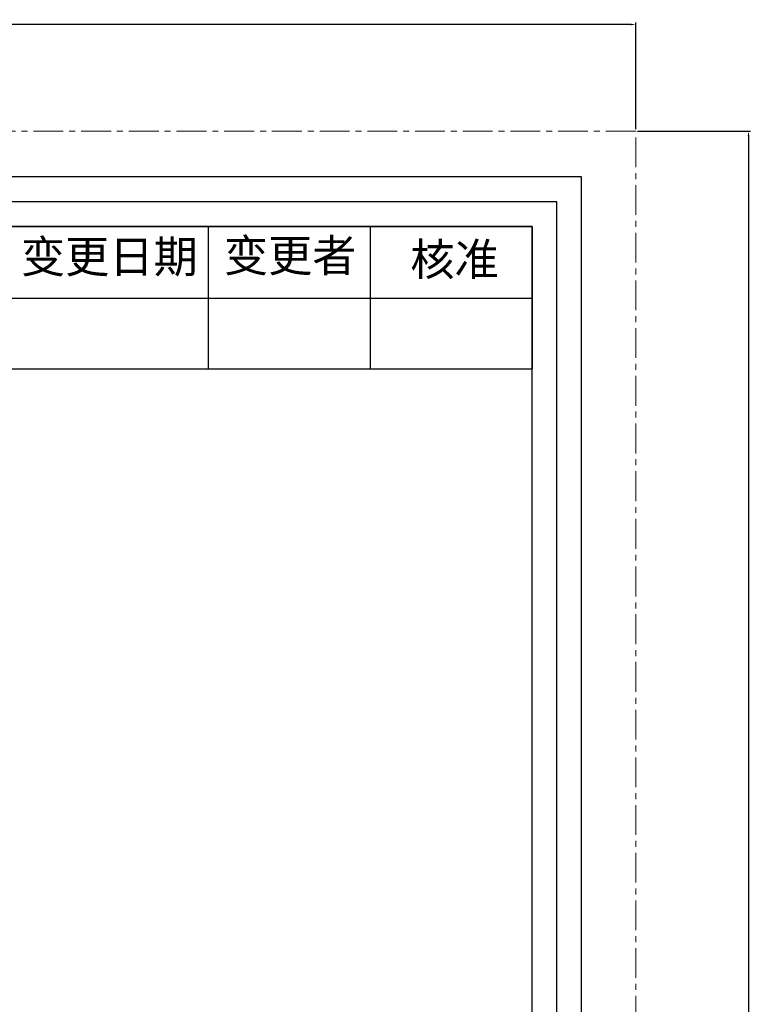
# Model space of a CAD drawing. Units: millimetres. Extents: x 2540 to 3638, y -244 to 1287.
# Drawn here: x 3337 to 3638, y 882 to 1287 of the extents above; entities that cross this region are included whole.
import ezdxf

# ---------------------------------------------------------------- set-up
doc = ezdxf.new("R2010")
doc.units = ezdxf.units.MM
doc.header["$LTSCALE"] = 32.67
doc.header["$PDSIZE"] = 0.1
doc.linetypes.add('CENTER', pattern=[0.6, 0.375, -0.075, 0.075, -0.075])
doc.layers.get('0').update_dxf_attribs({"linetype": 'CONTINUOUS'})
doc.layers.get('Defpoints').update_dxf_attribs({"linetype": 'CONTINUOUS'})
for name, color, linetype, lineweight in [('1实体粗线', 7, 'CONTINUOUS', 30), ('3中心线', 1, 'CENTER', 5), ('标注尺寸', 130, 'CONTINUOUS', 18)]:
    doc.layers.add(name, color=color, linetype=linetype, lineweight=lineweight)
doc.styles.add('ROMANS', font='romans.shx')
doc.styles.get("Standard").update_dxf_attribs({"font": 'romans__.ttf'})
doc.dimstyles.new('LINE', dxfattribs={"dimtxt": 3, "dimasz": 2, "dimexe": 0.8, "dimexo": 0.8, "dimgap": 0.2, "dimtad": 0, "dimzin": 0, "dimdsep": 46, "dimtxsty": 'ROMANS', "dimcen": -1, "dimclrd": 3, "dimclrt": 7, "dimadec": 1, "dimazin": 0, "dimtfac": 1, "dimtmove": 0, "dimatfit": 3, "dimfxl": 1, "dimtolj": 1, "dimtzin": 0, "dimarcsym": 0})

# ---------------------------------------------------------------- blocks, each defined once
blk = doc.blocks.new('*D2')
at = {"color": 0, "lineweight": -2, "transparency": 16777216}
for p, q in [((3590.57, 1241.02), (3636.94, 1241.02)), ((3590.57, -243.98), (3636.94, -243.98))]:
    blk.add_line(p, q, dxfattribs=at)
at = {"color": 3, "lineweight": -2, "transparency": 16777216}
for p, q in [((3636.14, 1239.02), (3636.14, 507.36)), ((3636.14, -241.98), (3636.14, 489.68))]:
    blk.add_line(p, q, dxfattribs=at)
at = {"color": 3, "transparency": 16777216}
for points in [[(3635.81, 1239.02), (3636.48, 1239.02), (3636.14, 1241.02)], [(3635.81, -241.98), (3636.48, -241.98), (3636.14, -243.98)]]:
    blk.add_solid(points, dxfattribs=at)
at = {"layer": 'Defpoints', "color": 0, "transparency": 16777216}
for p in [(3589.77, 1241.02), (3589.77, -243.98), (3636.14, -243.98)]:
    blk.add_point(p, dxfattribs=at)
at = {"color": 7, "transparency": 16777216, "insert": (3636.14, 498.52), "char_height": 3, "attachment_point": 5, "rotation": 90, "style": 'ROMANS'}
blk.add_mtext('\\A1;1485.00', dxfattribs=at)
blk = doc.blocks.new('*D3')
at = {"color": 0, "lineweight": -2, "transparency": 16777216}
for p, q in [((2539.77, 1241.82), (2539.77, 1285.64)), ((3589.77, 1241.82), (3589.77, 1285.64))]:
    blk.add_line(p, q, dxfattribs=at)
at = {"color": 3, "lineweight": -2, "transparency": 16777216}
for p, q in [((2541.77, 1284.84), (3055.93, 1284.84)), ((3587.77, 1284.84), (3073.61, 1284.84))]:
    blk.add_line(p, q, dxfattribs=at)
at = {"color": 3, "transparency": 16777216}
for points in [[(2541.77, 1285.18), (2541.77, 1284.51), (2539.77, 1284.84)], [(3587.77, 1285.18), (3587.77, 1284.51), (3589.77, 1284.84)]]:
    blk.add_solid(points, dxfattribs=at)
at = {"layer": 'Defpoints', "color": 0, "transparency": 16777216}
for p in [(2539.77, 1284.84), (2539.77, 1241.02), (3589.77, 1241.02)]:
    blk.add_point(p, dxfattribs=at)
at = {"color": 7, "transparency": 16777216, "insert": (3064.77, 1284.84), "char_height": 3, "attachment_point": 5, "style": 'ROMANS'}
blk.add_mtext('\\A1;1050.00', dxfattribs=at)

msp = doc.modelspace()

# ---------------------------------------------------------------- linework, layer by layer
msp.add_lwpolyline([(2562.027, 1222.166), (2562.027, -225.123), (3567.512, -225.123), (3567.512, 1222.166)], close=True)
at = {"layer": '1实体粗线', "color": 7, "lineweight": 25}
for p, q in [((3147.69, 1201.853), (3547.199, 1201.853)), ((3414.029, 1201.853), (3414.029, 1143.258)), ((3480.614, 1201.853), (3480.614, 1143.258)), ((3547.199, 1201.853), (3547.199, 1143.258)), ((3147.69, 1172.305), (3547.199, 1172.305)), ((3147.69, 1143.258), (3547.199, 1143.258))]:
    msp.add_line(p, q, dxfattribs=at)
at = {"layer": '1实体粗线'}
for points in [[(2572.184, 1212.009), (2572.184, -214.966), (3557.355, -214.966), (3557.355, 1212.009)], [(2582.34, 1201.853), (2582.34, -204.81), (3547.199, -204.81), (3547.199, 1201.853)]]:
    msp.add_lwpolyline(points, close=True, dxfattribs=at)
at = {"layer": '3中心线'}
msp.add_lwpolyline([(2539.769, 1241.022), (2539.769, -243.978), (3589.769, -243.978), (3589.769, 1241.022)], close=True, dxfattribs=at)

# ---------------------------------------------------------------- texts
at = {"layer": '标注尺寸', "color": 7, "char_height": 13.31697, "attachment_point": 1}
for s, insert in [('{\\f宋体|b0|i0|c134|p2;变更日期}', (3337.118, 1196.086)), ('{\\f宋体|b0|i0|c134|p2;变更者}', (3420.544, 1196.531)), ('{\\f宋体|b0|i0|c134|p2;核准}', (3497.141, 1194.959))]:
    msp.add_mtext(s, dxfattribs=dict(at, insert=insert))

# ---------------------------------------------------------------- dimensions: what is measured, and where the dimension line sits
dim = msp.add_linear_dim(base=(2539.769, 1284.843), p1=(3589.769, 1241.022), p2=(2539.769, 1241.022), dimstyle='LINE')
dim.commit()
dim.dimension.update_dxf_attribs({"geometry": '*D3', "text_midpoint": (3064.769, 1284.843), "dimtype": 160})
dim = msp.add_linear_dim(base=(3636.142, -243.978), p1=(3589.769, 1241.022), p2=(3589.769, -243.978), angle=270, dimstyle='LINE')
dim.commit()
dim.dimension.update_dxf_attribs({"geometry": '*D2', "text_midpoint": (3636.142, 498.522), "dimtype": 160})

doc.saveas('drawing.dxf')
